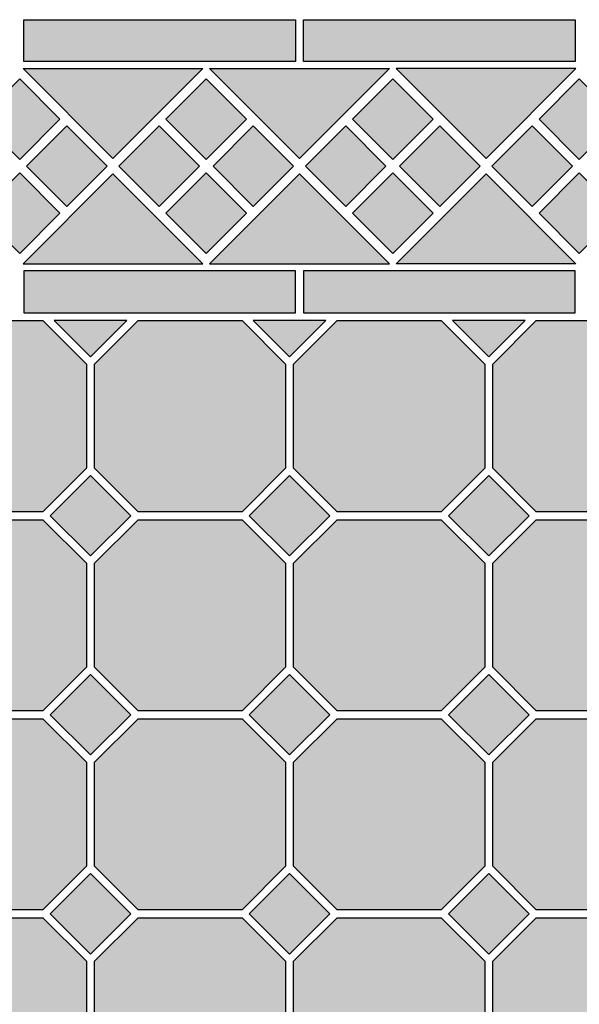
# Model space of a CAD drawing. Units: inches. Extents: x -411 to 690, y -395 to 675.
# Drawn here: x -197 to 84, y 180 to 675 of the extents above; entities that cross this region are included whole.
import ezdxf

# ---------------------------------------------------------------- set-up
doc = ezdxf.new("R2010")
doc.units = ezdxf.units.IN
doc.header["$MEASUREMENT"] = 0
for name, color, linetype in [('TC_14', 7, 'Continuous'), ('TC_16', 7, 'Continuous'), ('TC_OUTLINE', 7, 'Continuous')]:
    doc.layers.add(name, color=color, linetype=linetype)

# ---------------------------------------------------------------- blocks, each defined once
blk = doc.blocks.new('block 2')
at = {"layer": 'TC_OUTLINE', "color": 7, "lineweight": 25, "true_color": 0xffffff}
blk.add_lwpolyline([(-163.56, 301.63), (-163.56, 249.39), (-185.44, 227.51), (-237.68, 227.51), (-259.56, 249.39), (-259.56, 301.63), (-237.68, 323.51), (-185.44, 323.51), (-163.56, 301.63)], dxfattribs=at)
blk = doc.blocks.new('block 3')
at = {"layer": 'TC_OUTLINE', "color": 7, "lineweight": 25, "true_color": 0xffffff}
blk.add_lwpolyline([(-163.56, 401.63), (-163.56, 349.39), (-185.44, 327.51), (-237.68, 327.51), (-259.56, 349.39), (-259.56, 401.63), (-237.68, 423.51), (-185.44, 423.51), (-163.56, 401.63)], dxfattribs=at)
blk = doc.blocks.new('block 4')
at = {"layer": 'TC_OUTLINE', "color": 7, "lineweight": 25, "true_color": 0xffffff}
blk.add_lwpolyline([(-163.56, 501.63), (-163.56, 449.39), (-185.44, 427.51), (-237.68, 427.51), (-259.56, 449.39), (-259.56, 501.63), (-237.68, 523.51), (-185.44, 523.51), (-163.56, 501.63)], dxfattribs=at)
blk = doc.blocks.new('block 5')
at = {"layer": 'TC_OUTLINE', "color": 7, "lineweight": 25, "true_color": 0xffffff}
blk.add_lwpolyline([(-63.56, 301.63), (-63.56, 249.39), (-85.44, 227.51), (-137.68, 227.51), (-159.56, 249.39), (-159.56, 301.63), (-137.68, 323.51), (-85.44, 323.51), (-63.56, 301.63)], dxfattribs=at)
blk = doc.blocks.new('block 6')
at = {"layer": 'TC_OUTLINE', "color": 7, "lineweight": 25, "true_color": 0xffffff}
blk.add_lwpolyline([(-63.56, 401.63), (-63.56, 349.39), (-85.44, 327.51), (-137.68, 327.51), (-159.56, 349.39), (-159.56, 401.63), (-137.68, 423.51), (-85.44, 423.51), (-63.56, 401.63)], dxfattribs=at)
blk = doc.blocks.new('block 7')
at = {"layer": 'TC_OUTLINE', "color": 7, "lineweight": 25, "true_color": 0xffffff}
blk.add_lwpolyline([(-63.56, 501.63), (-63.56, 449.39), (-85.44, 427.51), (-137.68, 427.51), (-159.56, 449.39), (-159.56, 501.63), (-137.68, 523.51), (-85.44, 523.51), (-63.56, 501.63)], dxfattribs=at)
blk = doc.blocks.new('block 8')
at = {"layer": 'TC_OUTLINE', "color": 7, "lineweight": 25, "true_color": 0xffffff}
blk.add_lwpolyline([(36.44, 301.63), (36.44, 249.39), (14.56, 227.51), (-37.68, 227.51), (-59.56, 249.39), (-59.56, 301.63), (-37.68, 323.51), (14.56, 323.51), (36.44, 301.63)], dxfattribs=at)
blk = doc.blocks.new('block 9')
at = {"layer": 'TC_OUTLINE', "color": 7, "lineweight": 25, "true_color": 0xffffff}
blk.add_lwpolyline([(36.44, 401.63), (36.44, 349.39), (14.56, 327.51), (-37.68, 327.51), (-59.56, 349.39), (-59.56, 401.63), (-37.68, 423.51), (14.56, 423.51), (36.44, 401.63)], dxfattribs=at)
blk = doc.blocks.new('block 10')
at = {"layer": 'TC_OUTLINE', "color": 7, "lineweight": 25, "true_color": 0xffffff}
blk.add_lwpolyline([(36.44, 501.63), (36.44, 449.39), (14.56, 427.51), (-37.68, 427.51), (-59.56, 449.39), (-59.56, 501.63), (-37.68, 523.51), (14.56, 523.51), (36.44, 501.63)], dxfattribs=at)
blk = doc.blocks.new('block 11')
at = {"layer": 'TC_OUTLINE', "color": 7, "lineweight": 25, "true_color": 0xffffff}
blk.add_lwpolyline([(-161.56, 305.29), (-141.34, 325.51), (-161.56, 345.73), (-181.79, 325.51), (-161.56, 305.29)], dxfattribs=at)
blk = doc.blocks.new('block 12')
at = {"layer": 'TC_OUTLINE', "color": 7, "lineweight": 25, "true_color": 0xffffff}
blk.add_lwpolyline([(-161.56, 405.29), (-141.34, 425.51), (-161.56, 445.73), (-181.79, 425.51), (-161.56, 405.29)], dxfattribs=at)
blk = doc.blocks.new('block 13')
at = {"layer": 'TC_OUTLINE', "color": 7, "lineweight": 25, "true_color": 0xffffff}
blk.add_lwpolyline([(-61.56, 405.29), (-41.34, 425.51), (-61.56, 445.73), (-81.79, 425.51), (-61.56, 405.29)], dxfattribs=at)
blk = doc.blocks.new('block 14')
at = {"layer": 'TC_OUTLINE', "color": 7, "lineweight": 25, "true_color": 0xffffff}
blk.add_lwpolyline([(-61.56, 305.29), (-41.34, 325.51), (-61.56, 345.73), (-81.79, 325.51), (-61.56, 305.29)], dxfattribs=at)
blk = doc.blocks.new('block 15')
at = {"layer": 'TC_OUTLINE', "color": 7, "lineweight": 25, "true_color": 0xffffff}
blk.add_lwpolyline([(-61.56, 205.29), (-41.34, 225.51), (-61.56, 245.73), (-81.79, 225.51), (-61.56, 205.29)], dxfattribs=at)
blk = doc.blocks.new('block 16')
at = {"layer": 'TC_OUTLINE', "color": 7, "lineweight": 25, "true_color": 0xffffff}
blk.add_lwpolyline([(-161.56, 205.29), (-141.34, 225.51), (-161.56, 245.73), (-181.79, 225.51), (-161.56, 205.29)], dxfattribs=at)
blk = doc.blocks.new('block 17')
at = {"layer": 'TC_OUTLINE', "color": 7, "lineweight": 25, "true_color": 0xffffff}
blk.add_lwpolyline([(38.44, 205.29), (58.66, 225.51), (38.44, 245.73), (18.21, 225.51), (38.44, 205.29)], dxfattribs=at)
blk = doc.blocks.new('block 18')
at = {"layer": 'TC_OUTLINE', "color": 7, "lineweight": 25, "true_color": 0xffffff}
blk.add_lwpolyline([(38.44, 305.29), (58.66, 325.51), (38.44, 345.73), (18.21, 325.51), (38.44, 305.29)], dxfattribs=at)
blk = doc.blocks.new('block 19')
at = {"layer": 'TC_OUTLINE', "color": 7, "lineweight": 25, "true_color": 0xffffff}
blk.add_lwpolyline([(38.44, 405.29), (58.66, 425.51), (38.44, 445.73), (18.21, 425.51), (38.44, 405.29)], dxfattribs=at)
blk = doc.blocks.new('block 30')
at = {"layer": 'TC_OUTLINE', "color": 7, "lineweight": 25, "true_color": 0xffffff}
blk.add_lwpolyline([(-197.09, 604.52), (-176.86, 624.74), (-197.09, 644.96), (-217.31, 624.74), (-197.09, 604.52)], dxfattribs=at)
blk = doc.blocks.new('block 31')
at = {"layer": 'TC_OUTLINE', "color": 7, "lineweight": 25, "true_color": 0xffffff}
blk.add_lwpolyline([(-197.09, 557.26), (-176.86, 577.48), (-197.09, 597.71), (-217.31, 577.48), (-197.09, 557.26)], dxfattribs=at)
blk = doc.blocks.new('block 32')
at = {"layer": 'TC_OUTLINE', "color": 7, "lineweight": 25, "true_color": 0xffffff}
blk.add_lwpolyline([(-173.46, 580.89), (-153.24, 601.11), (-173.46, 621.33), (-193.68, 601.11), (-173.46, 580.89)], dxfattribs=at)
blk = doc.blocks.new('block 44')
at = {"layer": 'TC_OUTLINE', "color": 7, "lineweight": 25, "true_color": 0xffffff}
blk.add_lwpolyline([(-195.09, 527.51), (-58.59, 527.51), (-58.59, 548.51), (-195.09, 548.51), (-195.09, 527.51)], dxfattribs=at)
blk = doc.blocks.new('block 45')
at = {"layer": 'TC_OUTLINE', "color": 7, "lineweight": 25, "true_color": 0xffffff}
blk.add_lwpolyline([(-195.09, 674.71), (-58.59, 674.71), (-58.59, 653.71), (-195.09, 653.71), (-195.09, 674.71)], dxfattribs=at)
blk = doc.blocks.new('block 46')
at = {"layer": 'TC_OUTLINE', "color": 7, "lineweight": 25, "true_color": 0xffffff}
blk.add_lwpolyline([(-11.42, 552.11), (-56.59, 597.28), (-101.76, 552.11), (-11.42, 552.11)], dxfattribs=at)
blk = doc.blocks.new('block 47')
at = {"layer": 'TC_OUTLINE', "color": 7, "lineweight": 25, "true_color": 0xffffff}
blk.add_lwpolyline([(-11.42, 650.11), (-56.59, 604.94), (-101.76, 650.11), (-11.42, 650.11)], dxfattribs=at)
blk = doc.blocks.new('block 48')
at = {"layer": 'TC_OUTLINE', "color": 7, "lineweight": 25, "true_color": 0xffffff}
blk.add_lwpolyline([(-105.08, 552.11), (-150.25, 597.28), (-195.43, 552.11), (-105.08, 552.11)], dxfattribs=at)
blk = doc.blocks.new('block 49')
at = {"layer": 'TC_OUTLINE', "color": 7, "lineweight": 25, "true_color": 0xffffff}
blk.add_lwpolyline([(-105.08, 650.11), (-150.25, 604.94), (-195.43, 650.11), (-105.08, 650.11)], dxfattribs=at)
blk = doc.blocks.new('block 50')
at = {"layer": 'TC_OUTLINE', "color": 7, "lineweight": 25, "true_color": 0xffffff}
blk.add_lwpolyline([(-127.05, 580.89), (-106.83, 601.11), (-127.05, 621.33), (-147.27, 601.11), (-127.05, 580.89)], dxfattribs=at)
blk = doc.blocks.new('block 51')
at = {"layer": 'TC_OUTLINE', "color": 7, "lineweight": 25, "true_color": 0xffffff}
blk.add_lwpolyline([(-103.42, 604.52), (-83.2, 624.74), (-103.42, 644.96), (-123.64, 624.74), (-103.42, 604.52)], dxfattribs=at)
blk = doc.blocks.new('block 52')
at = {"layer": 'TC_OUTLINE', "color": 7, "lineweight": 25, "true_color": 0xffffff}
blk.add_lwpolyline([(-103.42, 557.26), (-83.2, 577.48), (-103.42, 597.71), (-123.64, 577.48), (-103.42, 557.26)], dxfattribs=at)
blk = doc.blocks.new('block 53')
at = {"layer": 'TC_OUTLINE', "color": 7, "lineweight": 25, "true_color": 0xffffff}
blk.add_lwpolyline([(-79.79, 580.89), (-59.57, 601.11), (-79.79, 621.33), (-100.02, 601.11), (-79.79, 580.89)], dxfattribs=at)
blk = doc.blocks.new('block 54')
at = {"layer": 'TC_OUTLINE', "color": 7, "lineweight": 25, "true_color": 0xffffff}
blk.add_lwpolyline([(-54.59, 527.51), (81.91, 527.51), (81.91, 548.51), (-54.59, 548.51), (-54.59, 527.51)], dxfattribs=at)
blk = doc.blocks.new('block 55')
at = {"layer": 'TC_OUTLINE', "color": 7, "lineweight": 25, "true_color": 0xffffff}
blk.add_lwpolyline([(-54.59, 674.71), (81.91, 674.71), (81.91, 653.71), (-54.59, 653.71), (-54.59, 674.71)], dxfattribs=at)
blk = doc.blocks.new('block 56')
at = {"layer": 'TC_OUTLINE', "color": 7, "lineweight": 25, "true_color": 0xffffff}
blk.add_lwpolyline([(-8.09, 552.11), (37.08, 597.28), (82.25, 552.11), (-8.09, 552.11)], dxfattribs=at)
blk = doc.blocks.new('block 57')
at = {"layer": 'TC_OUTLINE', "color": 7, "lineweight": 25, "true_color": 0xffffff}
blk.add_lwpolyline([(-8.09, 650.11), (37.08, 604.94), (82.25, 650.11), (-8.09, 650.11)], dxfattribs=at)
blk = doc.blocks.new('block 58')
at = {"layer": 'TC_OUTLINE', "color": 7, "lineweight": 25, "true_color": 0xffffff}
blk.add_lwpolyline([(-33.38, 580.89), (-13.16, 601.11), (-33.38, 621.33), (-53.61, 601.11), (-33.38, 580.89)], dxfattribs=at)
blk = doc.blocks.new('block 59')
at = {"layer": 'TC_OUTLINE', "color": 7, "lineweight": 25, "true_color": 0xffffff}
blk.add_lwpolyline([(-9.75, 604.52), (10.47, 624.74), (-9.75, 644.96), (-29.98, 624.74), (-9.75, 604.52)], dxfattribs=at)
blk = doc.blocks.new('block 60')
at = {"layer": 'TC_OUTLINE', "color": 7, "lineweight": 25, "true_color": 0xffffff}
blk.add_lwpolyline([(-9.75, 557.26), (10.47, 577.48), (-9.75, 597.71), (-29.98, 577.48), (-9.75, 557.26)], dxfattribs=at)
blk = doc.blocks.new('block 61')
at = {"layer": 'TC_OUTLINE', "color": 7, "lineweight": 25, "true_color": 0xffffff}
blk.add_lwpolyline([(13.87, 580.89), (34.1, 601.11), (13.87, 621.33), (-6.35, 601.11), (13.87, 580.89)], dxfattribs=at)
blk = doc.blocks.new('block 62')
at = {"layer": 'TC_OUTLINE', "color": 7, "lineweight": 25, "true_color": 0xffffff}
blk.add_lwpolyline([(60.28, 580.89), (80.51, 601.11), (60.28, 621.33), (40.06, 601.11), (60.28, 580.89)], dxfattribs=at)
blk = doc.blocks.new('block 63')
at = {"layer": 'TC_OUTLINE', "color": 7, "lineweight": 25, "true_color": 0xffffff}
blk.add_lwpolyline([(83.91, 604.52), (104.14, 624.74), (83.91, 644.96), (63.69, 624.74), (83.91, 604.52)], dxfattribs=at)
blk = doc.blocks.new('block 64')
at = {"layer": 'TC_OUTLINE', "color": 7, "lineweight": 25, "true_color": 0xffffff}
blk.add_lwpolyline([(83.91, 557.26), (104.14, 577.48), (83.91, 597.71), (63.69, 577.48), (83.91, 557.26)], dxfattribs=at)
blk = doc.blocks.new('block 66')
at = {"layer": 'TC_OUTLINE', "color": 7, "lineweight": 25, "true_color": 0xffffff}
blk.add_lwpolyline([(-179.79, 523.51), (-161.56, 505.29), (-143.34, 523.51), (-179.79, 523.51)], dxfattribs=at)
blk = doc.blocks.new('block 68')
at = {"layer": 'TC_OUTLINE', "color": 7, "lineweight": 25, "true_color": 0xffffff}
blk.add_lwpolyline([(-79.79, 523.51), (-61.56, 505.29), (-43.34, 523.51), (-79.79, 523.51)], dxfattribs=at)
blk = doc.blocks.new('block 69')
at = {"layer": 'TC_OUTLINE', "color": 7, "lineweight": 25, "true_color": 0xffffff}
blk.add_lwpolyline([(20.21, 523.51), (38.44, 505.29), (56.66, 523.51), (20.21, 523.51)], dxfattribs=at)
blk = doc.blocks.new('block 183')
at = {"layer": 'TC_OUTLINE', "color": 7, "lineweight": 25, "true_color": 0xffffff}
blk.add_lwpolyline([(136.44, 301.63), (136.44, 249.39), (114.56, 227.51), (62.32, 227.51), (40.44, 249.39), (40.44, 301.63), (62.32, 323.51), (114.56, 323.51), (136.44, 301.63)], dxfattribs=at)
blk = doc.blocks.new('block 184')
at = {"layer": 'TC_OUTLINE', "color": 7, "lineweight": 25, "true_color": 0xffffff}
blk.add_lwpolyline([(136.44, 401.63), (136.44, 349.39), (114.56, 327.51), (62.32, 327.51), (40.44, 349.39), (40.44, 401.63), (62.32, 423.51), (114.56, 423.51), (136.44, 401.63)], dxfattribs=at)
blk = doc.blocks.new('block 185')
at = {"layer": 'TC_OUTLINE', "color": 7, "lineweight": 25, "true_color": 0xffffff}
blk.add_lwpolyline([(136.44, 501.63), (136.44, 449.39), (114.56, 427.51), (62.32, 427.51), (40.44, 449.39), (40.44, 501.63), (62.32, 523.51), (114.56, 523.51), (136.44, 501.63)], dxfattribs=at)
blk = doc.blocks.new('block 227')
at = {"layer": 'TC_OUTLINE', "color": 7, "lineweight": 25, "true_color": 0xffffff}
blk.add_lwpolyline([(-163.56, 201.63), (-163.56, 149.39), (-185.44, 127.51), (-237.68, 127.51), (-259.56, 149.39), (-259.56, 201.63), (-237.68, 223.51), (-185.44, 223.51), (-163.56, 201.63)], dxfattribs=at)
blk = doc.blocks.new('block 230')
at = {"layer": 'TC_OUTLINE', "color": 7, "lineweight": 25, "true_color": 0xffffff}
blk.add_lwpolyline([(-63.56, 201.63), (-63.56, 149.39), (-85.44, 127.51), (-137.68, 127.51), (-159.56, 149.39), (-159.56, 201.63), (-137.68, 223.51), (-85.44, 223.51), (-63.56, 201.63)], dxfattribs=at)
blk = doc.blocks.new('block 233')
at = {"layer": 'TC_OUTLINE', "color": 7, "lineweight": 25, "true_color": 0xffffff}
blk.add_lwpolyline([(36.44, 201.63), (36.44, 149.39), (14.56, 127.51), (-37.68, 127.51), (-59.56, 149.39), (-59.56, 201.63), (-37.68, 223.51), (14.56, 223.51), (36.44, 201.63)], dxfattribs=at)
blk = doc.blocks.new('block 248')
at = {"layer": 'TC_OUTLINE', "color": 7, "lineweight": 25, "true_color": 0xffffff}
blk.add_lwpolyline([(136.44, 201.63), (136.44, 149.39), (114.56, 127.51), (62.32, 127.51), (40.44, 149.39), (40.44, 201.63), (62.32, 223.51), (114.56, 223.51), (136.44, 201.63)], dxfattribs=at)
blk = doc.blocks.new('block 339')
at = {"layer": 'TC_16', "true_color": 0xa8a5a3}
blk.add_hatch(color=253, dxfattribs=at).paths.add_polyline_path([(-163.56, 501.63), (-163.56, 449.39), (-185.44, 427.51), (-237.68, 427.51), (-259.56, 449.39), (-259.56, 501.63), (-237.68, 523.51), (-185.44, 523.51)])
at = {"layer": 'TC_16', "lineweight": 0}
blk.add_lwpolyline([(-163.56, 501.63), (-163.56, 449.39), (-185.44, 427.51), (-237.68, 427.51), (-259.56, 449.39), (-259.56, 501.63), (-237.68, 523.51), (-185.44, 523.51), (-163.56, 501.63), (-163.56, 501.63)], dxfattribs=at)
blk = doc.blocks.new('block 340')
at = {"layer": 'TC_16', "true_color": 0xa8a5a3}
h = blk.add_hatch(color=253, dxfattribs=at)
h.dxf.hatch_style = 2
h.paths.add_polyline_path([(-259.56, 301.63), (-259.56, 249.39), (-237.68, 227.51), (-185.44, 227.51), (-163.56, 249.39), (-163.56, 301.63), (-185.44, 323.51), (-237.68, 323.51)])
at = {"layer": 'TC_16', "lineweight": 0}
blk.add_lwpolyline([(-259.56, 301.63), (-259.56, 249.39), (-237.68, 227.51), (-185.44, 227.51), (-163.56, 249.39), (-163.56, 301.63), (-185.44, 323.51), (-237.68, 323.51), (-259.56, 301.63)], dxfattribs=at)
blk = doc.blocks.new('block 341')
at = {"layer": 'TC_16', "true_color": 0xa8a5a3}
h = blk.add_hatch(color=253, dxfattribs=at)
h.dxf.hatch_style = 2
h.paths.add_polyline_path([(-259.56, 401.63), (-259.56, 349.39), (-237.68, 327.51), (-185.44, 327.51), (-163.56, 349.39), (-163.56, 401.63), (-185.44, 423.51), (-237.68, 423.51)])
at = {"layer": 'TC_16', "lineweight": 0}
blk.add_lwpolyline([(-259.56, 401.63), (-259.56, 349.39), (-237.68, 327.51), (-185.44, 327.51), (-163.56, 349.39), (-163.56, 401.63), (-185.44, 423.51), (-237.68, 423.51), (-259.56, 401.63)], dxfattribs=at)
blk = doc.blocks.new('block 342')
at = {"layer": 'TC_16', "true_color": 0xa8a5a3}
h = blk.add_hatch(color=253, dxfattribs=at)
h.dxf.hatch_style = 2
h.paths.add_polyline_path([(-159.56, 301.63), (-159.56, 249.39), (-137.68, 227.51), (-85.44, 227.51), (-63.56, 249.39), (-63.56, 301.63), (-85.44, 323.51), (-137.68, 323.51)])
at = {"layer": 'TC_16', "lineweight": 0}
blk.add_lwpolyline([(-159.56, 301.63), (-159.56, 249.39), (-137.68, 227.51), (-85.44, 227.51), (-63.56, 249.39), (-63.56, 301.63), (-85.44, 323.51), (-137.68, 323.51), (-159.56, 301.63)], dxfattribs=at)
blk = doc.blocks.new('block 343')
at = {"layer": 'TC_16', "true_color": 0xa8a5a3}
h = blk.add_hatch(color=253, dxfattribs=at)
h.dxf.hatch_style = 2
h.paths.add_polyline_path([(-159.56, 401.63), (-159.56, 349.39), (-137.68, 327.51), (-85.44, 327.51), (-63.56, 349.39), (-63.56, 401.63), (-85.44, 423.51), (-137.68, 423.51)])
at = {"layer": 'TC_16', "lineweight": 0}
blk.add_lwpolyline([(-159.56, 401.63), (-159.56, 349.39), (-137.68, 327.51), (-85.44, 327.51), (-63.56, 349.39), (-63.56, 401.63), (-85.44, 423.51), (-137.68, 423.51), (-159.56, 401.63)], dxfattribs=at)
blk = doc.blocks.new('block 344')
at = {"layer": 'TC_16', "true_color": 0xa8a5a3}
h = blk.add_hatch(color=253, dxfattribs=at)
h.dxf.hatch_style = 2
h.paths.add_polyline_path([(-159.56, 501.63), (-159.56, 449.39), (-137.68, 427.51), (-85.44, 427.51), (-63.56, 449.39), (-63.56, 501.63), (-85.44, 523.51), (-137.68, 523.51)])
at = {"layer": 'TC_16', "lineweight": 0}
blk.add_lwpolyline([(-159.56, 501.63), (-159.56, 449.39), (-137.68, 427.51), (-85.44, 427.51), (-63.56, 449.39), (-63.56, 501.63), (-85.44, 523.51), (-137.68, 523.51), (-159.56, 501.63)], dxfattribs=at)
blk = doc.blocks.new('block 345')
at = {"layer": 'TC_16', "true_color": 0xa8a5a3}
h = blk.add_hatch(color=253, dxfattribs=at)
h.dxf.hatch_style = 2
h.paths.add_polyline_path([(-59.56, 301.63), (-59.56, 249.39), (-37.68, 227.51), (14.56, 227.51), (36.44, 249.39), (36.44, 301.63), (14.56, 323.51), (-37.68, 323.51)])
at = {"layer": 'TC_16', "lineweight": 0}
blk.add_lwpolyline([(-59.56, 301.63), (-59.56, 249.39), (-37.68, 227.51), (14.56, 227.51), (36.44, 249.39), (36.44, 301.63), (14.56, 323.51), (-37.68, 323.51), (-59.56, 301.63)], dxfattribs=at)
blk = doc.blocks.new('block 346')
at = {"layer": 'TC_16', "true_color": 0xa8a5a3}
h = blk.add_hatch(color=253, dxfattribs=at)
h.dxf.hatch_style = 2
h.paths.add_polyline_path([(-59.56, 401.63), (-59.56, 349.39), (-37.68, 327.51), (14.56, 327.51), (36.44, 349.39), (36.44, 401.63), (14.56, 423.51), (-37.68, 423.51)])
at = {"layer": 'TC_16', "lineweight": 0}
blk.add_lwpolyline([(-59.56, 401.63), (-59.56, 349.39), (-37.68, 327.51), (14.56, 327.51), (36.44, 349.39), (36.44, 401.63), (14.56, 423.51), (-37.68, 423.51), (-59.56, 401.63)], dxfattribs=at)
blk = doc.blocks.new('block 347')
at = {"layer": 'TC_16', "true_color": 0xa8a5a3}
h = blk.add_hatch(color=253, dxfattribs=at)
h.dxf.hatch_style = 2
h.paths.add_polyline_path([(-59.56, 501.63), (-59.56, 449.39), (-37.68, 427.51), (14.56, 427.51), (36.44, 449.39), (36.44, 501.63), (14.56, 523.51), (-37.68, 523.51)])
at = {"layer": 'TC_16', "lineweight": 0}
blk.add_lwpolyline([(-59.56, 501.63), (-59.56, 449.39), (-37.68, 427.51), (14.56, 427.51), (36.44, 449.39), (36.44, 501.63), (14.56, 523.51), (-37.68, 523.51), (-59.56, 501.63)], dxfattribs=at)
blk = doc.blocks.new('block 354')
at = {"layer": 'TC_16', "true_color": 0xa8a5a3}
h = blk.add_hatch(color=253, dxfattribs=at)
h.dxf.hatch_style = 2
h.paths.add_polyline_path([(-11.42, 552.11), (-56.59, 597.28), (-101.76, 552.11)])
at = {"layer": 'TC_16', "lineweight": 0}
blk.add_lwpolyline([(-11.42, 552.11), (-56.59, 597.28), (-101.76, 552.11), (-11.42, 552.11), (-11.42, 552.11)], dxfattribs=at)
blk = doc.blocks.new('block 355')
at = {"layer": 'TC_16', "true_color": 0xa8a5a3}
h = blk.add_hatch(color=253, dxfattribs=at)
h.dxf.hatch_style = 2
h.paths.add_polyline_path([(-11.42, 650.11), (-56.59, 604.94), (-101.76, 650.11)])
at = {"layer": 'TC_16', "lineweight": 0}
blk.add_lwpolyline([(-11.42, 650.11), (-56.59, 604.94), (-101.76, 650.11), (-11.42, 650.11), (-11.42, 650.11)], dxfattribs=at)
blk = doc.blocks.new('block 356')
at = {"layer": 'TC_16', "true_color": 0xa8a5a3}
h = blk.add_hatch(color=253, dxfattribs=at)
h.dxf.hatch_style = 2
h.paths.add_polyline_path([(-105.08, 552.11), (-150.25, 597.28), (-195.43, 552.11)])
at = {"layer": 'TC_16', "lineweight": 0}
blk.add_lwpolyline([(-105.08, 552.11), (-150.25, 597.28), (-195.43, 552.11), (-105.08, 552.11), (-105.08, 552.11)], dxfattribs=at)
blk = doc.blocks.new('block 357')
at = {"layer": 'TC_16', "true_color": 0xa8a5a3}
h = blk.add_hatch(color=253, dxfattribs=at)
h.dxf.hatch_style = 2
h.paths.add_polyline_path([(-105.08, 650.11), (-150.25, 604.94), (-195.43, 650.11)])
at = {"layer": 'TC_16', "lineweight": 0}
blk.add_lwpolyline([(-105.08, 650.11), (-150.25, 604.94), (-195.43, 650.11), (-105.08, 650.11), (-105.08, 650.11)], dxfattribs=at)
blk = doc.blocks.new('block 358')
at = {"layer": 'TC_16', "true_color": 0xa8a5a3}
h = blk.add_hatch(color=253, dxfattribs=at)
h.dxf.hatch_style = 2
h.paths.add_polyline_path([(-8.09, 552.11), (37.08, 597.28), (82.25, 552.11)])
at = {"layer": 'TC_16', "lineweight": 0}
blk.add_lwpolyline([(-8.09, 552.11), (37.08, 597.28), (82.25, 552.11), (-8.09, 552.11), (-8.09, 552.11)], dxfattribs=at)
blk = doc.blocks.new('block 359')
at = {"layer": 'TC_16', "true_color": 0xa8a5a3}
h = blk.add_hatch(color=253, dxfattribs=at)
h.dxf.hatch_style = 2
h.paths.add_polyline_path([(-8.09, 650.11), (37.08, 604.94), (82.25, 650.11)])
at = {"layer": 'TC_16', "lineweight": 0}
blk.add_lwpolyline([(-8.09, 650.11), (37.08, 604.94), (82.25, 650.11), (-8.09, 650.11), (-8.09, 650.11)], dxfattribs=at)
blk = doc.blocks.new('block 390')
at = {"layer": 'TC_16', "true_color": 0xa8a5a3}
blk.add_hatch(color=253, dxfattribs=at).paths.add_polyline_path([(136.44, 501.63), (136.44, 449.39), (114.56, 427.51), (62.32, 427.51), (40.44, 449.39), (40.44, 501.63), (62.32, 523.51), (114.56, 523.51)])
at = {"layer": 'TC_16', "lineweight": 0}
blk.add_lwpolyline([(136.44, 501.63), (136.44, 449.39), (114.56, 427.51), (62.32, 427.51), (40.44, 449.39), (40.44, 501.63), (62.32, 523.51), (114.56, 523.51), (136.44, 501.63), (136.44, 501.63)], dxfattribs=at)
blk = doc.blocks.new('block 391')
at = {"layer": 'TC_16', "true_color": 0xa8a5a3}
h = blk.add_hatch(color=253, dxfattribs=at)
h.dxf.hatch_style = 2
h.paths.add_polyline_path([(40.44, 301.63), (40.44, 249.39), (62.32, 227.51), (114.56, 227.51), (136.44, 249.39), (136.44, 301.63), (114.56, 323.51), (62.32, 323.51)])
at = {"layer": 'TC_16', "lineweight": 0}
blk.add_lwpolyline([(40.44, 301.63), (40.44, 249.39), (62.32, 227.51), (114.56, 227.51), (136.44, 249.39), (136.44, 301.63), (114.56, 323.51), (62.32, 323.51), (40.44, 301.63)], dxfattribs=at)
blk = doc.blocks.new('block 392')
at = {"layer": 'TC_16', "true_color": 0xa8a5a3}
h = blk.add_hatch(color=253, dxfattribs=at)
h.dxf.hatch_style = 2
h.paths.add_polyline_path([(40.44, 401.63), (40.44, 349.39), (62.32, 327.51), (114.56, 327.51), (136.44, 349.39), (136.44, 401.63), (114.56, 423.51), (62.32, 423.51)])
at = {"layer": 'TC_16', "lineweight": 0}
blk.add_lwpolyline([(40.44, 401.63), (40.44, 349.39), (62.32, 327.51), (114.56, 327.51), (136.44, 349.39), (136.44, 401.63), (114.56, 423.51), (62.32, 423.51), (40.44, 401.63)], dxfattribs=at)
blk = doc.blocks.new('block 408')
at = {"layer": 'TC_16', "true_color": 0xa8a5a3}
blk.add_hatch(color=253, dxfattribs=at).paths.add_polyline_path([(-163.56, 201.63), (-163.56, 149.39), (-185.44, 127.51), (-237.68, 127.51), (-259.56, 149.39), (-259.56, 201.63), (-237.68, 223.51), (-185.44, 223.51)])
at = {"layer": 'TC_16', "lineweight": 0}
blk.add_lwpolyline([(-163.56, 201.63), (-163.56, 149.39), (-185.44, 127.51), (-237.68, 127.51), (-259.56, 149.39), (-259.56, 201.63), (-237.68, 223.51), (-185.44, 223.51), (-163.56, 201.63), (-163.56, 201.63)], dxfattribs=at)
blk = doc.blocks.new('block 413')
at = {"layer": 'TC_16', "true_color": 0xa8a5a3}
h = blk.add_hatch(color=253, dxfattribs=at)
h.dxf.hatch_style = 2
h.paths.add_polyline_path([(-159.56, 201.63), (-159.56, 149.39), (-137.68, 127.51), (-85.44, 127.51), (-63.56, 149.39), (-63.56, 201.63), (-85.44, 223.51), (-137.68, 223.51)])
at = {"layer": 'TC_16', "lineweight": 0}
blk.add_lwpolyline([(-159.56, 201.63), (-159.56, 149.39), (-137.68, 127.51), (-85.44, 127.51), (-63.56, 149.39), (-63.56, 201.63), (-85.44, 223.51), (-137.68, 223.51), (-159.56, 201.63)], dxfattribs=at)
blk = doc.blocks.new('block 416')
at = {"layer": 'TC_16', "true_color": 0xa8a5a3}
h = blk.add_hatch(color=253, dxfattribs=at)
h.dxf.hatch_style = 2
h.paths.add_polyline_path([(-59.56, 201.63), (-59.56, 149.39), (-37.68, 127.51), (14.56, 127.51), (36.44, 149.39), (36.44, 201.63), (14.56, 223.51), (-37.68, 223.51)])
at = {"layer": 'TC_16', "lineweight": 0}
blk.add_lwpolyline([(-59.56, 201.63), (-59.56, 149.39), (-37.68, 127.51), (14.56, 127.51), (36.44, 149.39), (36.44, 201.63), (14.56, 223.51), (-37.68, 223.51), (-59.56, 201.63)], dxfattribs=at)
blk = doc.blocks.new('block 417')
at = {"layer": 'TC_16', "true_color": 0xa8a5a3}
blk.add_hatch(color=253, dxfattribs=at).paths.add_polyline_path([(136.44, 201.63), (136.44, 149.39), (114.56, 127.51), (62.32, 127.51), (40.44, 149.39), (40.44, 201.63), (62.32, 223.51), (114.56, 223.51)])
at = {"layer": 'TC_16', "lineweight": 0}
blk.add_lwpolyline([(136.44, 201.63), (136.44, 149.39), (114.56, 127.51), (62.32, 127.51), (40.44, 149.39), (40.44, 201.63), (62.32, 223.51), (114.56, 223.51), (136.44, 201.63), (136.44, 201.63)], dxfattribs=at)
blk = doc.blocks.new('block 462')
at = {"layer": 'TC_14', "true_color": 0x757779}
blk.add_hatch(color=8, dxfattribs=at).paths.add_polyline_path([(38.44, 405.29), (58.66, 425.51), (38.44, 445.73), (18.21, 425.51)])
at = {"layer": 'TC_14', "lineweight": 0}
blk.add_lwpolyline([(38.44, 405.29), (58.66, 425.51), (38.44, 445.73), (18.21, 425.51), (38.44, 405.29), (38.44, 405.29)], dxfattribs=at)
blk = doc.blocks.new('block 463')
at = {"layer": 'TC_14', "true_color": 0x757779}
blk.add_hatch(color=8, dxfattribs=at).paths.add_polyline_path([(-161.56, 205.29), (-141.34, 225.51), (-161.56, 245.73), (-181.79, 225.51)])
at = {"layer": 'TC_14', "lineweight": 0}
blk.add_lwpolyline([(-161.56, 205.29), (-141.34, 225.51), (-161.56, 245.73), (-181.79, 225.51), (-161.56, 205.29), (-161.56, 205.29)], dxfattribs=at)
blk = doc.blocks.new('block 464')
at = {"layer": 'TC_14', "true_color": 0x757779}
blk.add_hatch(color=8, dxfattribs=at).paths.add_polyline_path([(-61.56, 205.29), (-41.34, 225.51), (-61.56, 245.73), (-81.79, 225.51)])
at = {"layer": 'TC_14', "lineweight": 0}
blk.add_lwpolyline([(-61.56, 205.29), (-41.34, 225.51), (-61.56, 245.73), (-81.79, 225.51), (-61.56, 205.29), (-61.56, 205.29)], dxfattribs=at)
blk = doc.blocks.new('block 465')
at = {"layer": 'TC_14', "true_color": 0x757779}
blk.add_hatch(color=8, dxfattribs=at).paths.add_polyline_path([(38.44, 205.29), (58.66, 225.51), (38.44, 245.73), (18.21, 225.51)])
at = {"layer": 'TC_14', "lineweight": 0}
blk.add_lwpolyline([(38.44, 205.29), (58.66, 225.51), (38.44, 245.73), (18.21, 225.51), (38.44, 205.29), (38.44, 205.29)], dxfattribs=at)
blk = doc.blocks.new('block 466')
at = {"layer": 'TC_14', "true_color": 0x757779}
blk.add_hatch(color=8, dxfattribs=at).paths.add_polyline_path([(38.44, 305.29), (58.66, 325.51), (38.44, 345.73), (18.21, 325.51)])
at = {"layer": 'TC_14', "lineweight": 0}
blk.add_lwpolyline([(38.44, 305.29), (58.66, 325.51), (38.44, 345.73), (18.21, 325.51), (38.44, 305.29), (38.44, 305.29)], dxfattribs=at)
blk = doc.blocks.new('block 467')
at = {"layer": 'TC_14', "true_color": 0x757779}
blk.add_hatch(color=8, dxfattribs=at).paths.add_polyline_path([(-61.56, 305.29), (-41.34, 325.51), (-61.56, 345.73), (-81.79, 325.51)])
at = {"layer": 'TC_14', "lineweight": 0}
blk.add_lwpolyline([(-61.56, 305.29), (-41.34, 325.51), (-61.56, 345.73), (-81.79, 325.51), (-61.56, 305.29), (-61.56, 305.29)], dxfattribs=at)
blk = doc.blocks.new('block 468')
at = {"layer": 'TC_14', "true_color": 0x757779}
blk.add_hatch(color=8, dxfattribs=at).paths.add_polyline_path([(-161.56, 305.29), (-141.34, 325.51), (-161.56, 345.73), (-181.79, 325.51)])
at = {"layer": 'TC_14', "lineweight": 0}
blk.add_lwpolyline([(-161.56, 305.29), (-141.34, 325.51), (-161.56, 345.73), (-181.79, 325.51), (-161.56, 305.29), (-161.56, 305.29)], dxfattribs=at)
blk = doc.blocks.new('block 469')
at = {"layer": 'TC_14', "true_color": 0x757779}
blk.add_hatch(color=8, dxfattribs=at).paths.add_polyline_path([(-161.56, 405.29), (-141.34, 425.51), (-161.56, 445.73), (-181.79, 425.51)])
at = {"layer": 'TC_14', "lineweight": 0}
blk.add_lwpolyline([(-161.56, 405.29), (-141.34, 425.51), (-161.56, 445.73), (-181.79, 425.51), (-161.56, 405.29), (-161.56, 405.29)], dxfattribs=at)
blk = doc.blocks.new('block 470')
at = {"layer": 'TC_14', "true_color": 0x757779}
blk.add_hatch(color=8, dxfattribs=at).paths.add_polyline_path([(-61.56, 405.29), (-41.34, 425.51), (-61.56, 445.73), (-81.79, 425.51)])
at = {"layer": 'TC_14', "lineweight": 0}
blk.add_lwpolyline([(-61.56, 405.29), (-41.34, 425.51), (-61.56, 445.73), (-81.79, 425.51), (-61.56, 405.29), (-61.56, 405.29)], dxfattribs=at)
blk = doc.blocks.new('block 478')
at = {"layer": 'TC_14', "true_color": 0x757779}
h = blk.add_hatch(color=8, dxfattribs=at)
h.dxf.hatch_style = 2
h.paths.add_polyline_path([(-197.09, 604.52), (-176.86, 624.74), (-197.09, 644.96), (-217.31, 624.74)])
at = {"layer": 'TC_14', "lineweight": 0}
blk.add_lwpolyline([(-197.09, 604.52), (-176.86, 624.74), (-197.09, 644.96), (-217.31, 624.74), (-197.09, 604.52)], dxfattribs=at)
blk = doc.blocks.new('block 479')
at = {"layer": 'TC_14', "true_color": 0x757779}
h = blk.add_hatch(color=8, dxfattribs=at)
h.dxf.hatch_style = 2
h.paths.add_polyline_path([(-197.09, 557.26), (-176.86, 577.48), (-197.09, 597.71), (-217.31, 577.48)])
at = {"layer": 'TC_14', "lineweight": 0}
blk.add_lwpolyline([(-197.09, 557.26), (-176.86, 577.48), (-197.09, 597.71), (-217.31, 577.48), (-197.09, 557.26)], dxfattribs=at)
blk = doc.blocks.new('block 480')
at = {"layer": 'TC_14', "true_color": 0x757779}
h = blk.add_hatch(color=8, dxfattribs=at)
h.dxf.hatch_style = 2
h.paths.add_polyline_path([(-173.46, 580.89), (-153.24, 601.11), (-173.46, 621.33), (-193.68, 601.11)])
at = {"layer": 'TC_14', "lineweight": 0}
blk.add_lwpolyline([(-173.46, 580.89), (-153.24, 601.11), (-173.46, 621.33), (-193.68, 601.11), (-173.46, 580.89)], dxfattribs=at)
blk = doc.blocks.new('block 489')
at = {"layer": 'TC_14', "true_color": 0x757779}
h = blk.add_hatch(color=8, dxfattribs=at)
h.dxf.hatch_style = 2
h.paths.add_polyline_path([(-195.09, 527.51), (-58.59, 527.51), (-58.59, 548.51), (-195.09, 548.51)])
at = {"layer": 'TC_14', "lineweight": 0}
blk.add_lwpolyline([(-195.09, 527.51), (-58.59, 527.51), (-58.59, 548.51), (-195.09, 548.51), (-195.09, 527.51), (-195.09, 527.51)], dxfattribs=at)
blk = doc.blocks.new('block 490')
at = {"layer": 'TC_14', "true_color": 0x757779}
h = blk.add_hatch(color=8, dxfattribs=at)
h.dxf.hatch_style = 2
h.paths.add_polyline_path([(-195.09, 674.71), (-58.59, 674.71), (-58.59, 653.71), (-195.09, 653.71)])
at = {"layer": 'TC_14', "lineweight": 0}
blk.add_lwpolyline([(-195.09, 674.71), (-58.59, 674.71), (-58.59, 653.71), (-195.09, 653.71), (-195.09, 674.71), (-195.09, 674.71)], dxfattribs=at)
blk = doc.blocks.new('block 491')
at = {"layer": 'TC_14', "true_color": 0x757779}
h = blk.add_hatch(color=8, dxfattribs=at)
h.dxf.hatch_style = 2
h.paths.add_polyline_path([(-127.05, 580.89), (-106.83, 601.11), (-127.05, 621.33), (-147.27, 601.11)])
at = {"layer": 'TC_14', "lineweight": 0}
blk.add_lwpolyline([(-127.05, 580.89), (-106.83, 601.11), (-127.05, 621.33), (-147.27, 601.11), (-127.05, 580.89)], dxfattribs=at)
blk = doc.blocks.new('block 492')
at = {"layer": 'TC_14', "true_color": 0x757779}
h = blk.add_hatch(color=8, dxfattribs=at)
h.dxf.hatch_style = 2
h.paths.add_polyline_path([(-103.42, 604.52), (-83.2, 624.74), (-103.42, 644.96), (-123.64, 624.74)])
at = {"layer": 'TC_14', "lineweight": 0}
blk.add_lwpolyline([(-103.42, 604.52), (-83.2, 624.74), (-103.42, 644.96), (-123.64, 624.74), (-103.42, 604.52)], dxfattribs=at)
blk = doc.blocks.new('block 493')
at = {"layer": 'TC_14', "true_color": 0x757779}
h = blk.add_hatch(color=8, dxfattribs=at)
h.dxf.hatch_style = 2
h.paths.add_polyline_path([(-103.42, 557.26), (-83.2, 577.48), (-103.42, 597.71), (-123.64, 577.48)])
at = {"layer": 'TC_14', "lineweight": 0}
blk.add_lwpolyline([(-103.42, 557.26), (-83.2, 577.48), (-103.42, 597.71), (-123.64, 577.48), (-103.42, 557.26)], dxfattribs=at)
blk = doc.blocks.new('block 494')
at = {"layer": 'TC_14', "true_color": 0x757779}
h = blk.add_hatch(color=8, dxfattribs=at)
h.dxf.hatch_style = 2
h.paths.add_polyline_path([(-79.79, 580.89), (-59.57, 601.11), (-79.79, 621.33), (-100.02, 601.11)])
at = {"layer": 'TC_14', "lineweight": 0}
blk.add_lwpolyline([(-79.79, 580.89), (-59.57, 601.11), (-79.79, 621.33), (-100.02, 601.11), (-79.79, 580.89)], dxfattribs=at)
blk = doc.blocks.new('block 495')
at = {"layer": 'TC_14', "true_color": 0x757779}
h = blk.add_hatch(color=8, dxfattribs=at)
h.dxf.hatch_style = 2
h.paths.add_polyline_path([(-54.59, 527.51), (81.91, 527.51), (81.91, 548.51), (-54.59, 548.51)])
at = {"layer": 'TC_14', "lineweight": 0}
blk.add_lwpolyline([(-54.59, 527.51), (81.91, 527.51), (81.91, 548.51), (-54.59, 548.51), (-54.59, 527.51), (-54.59, 527.51)], dxfattribs=at)
blk = doc.blocks.new('block 496')
at = {"layer": 'TC_14', "true_color": 0x757779}
h = blk.add_hatch(color=8, dxfattribs=at)
h.dxf.hatch_style = 2
h.paths.add_polyline_path([(-54.59, 674.71), (81.91, 674.71), (81.91, 653.71), (-54.59, 653.71)])
at = {"layer": 'TC_14', "lineweight": 0}
blk.add_lwpolyline([(-54.59, 674.71), (81.91, 674.71), (81.91, 653.71), (-54.59, 653.71), (-54.59, 674.71), (-54.59, 674.71)], dxfattribs=at)
blk = doc.blocks.new('block 497')
at = {"layer": 'TC_14', "true_color": 0x757779}
h = blk.add_hatch(color=8, dxfattribs=at)
h.dxf.hatch_style = 2
h.paths.add_polyline_path([(-33.38, 580.89), (-13.16, 601.11), (-33.38, 621.33), (-53.61, 601.11)])
at = {"layer": 'TC_14', "lineweight": 0}
blk.add_lwpolyline([(-33.38, 580.89), (-13.16, 601.11), (-33.38, 621.33), (-53.61, 601.11), (-33.38, 580.89)], dxfattribs=at)
blk = doc.blocks.new('block 498')
at = {"layer": 'TC_14', "true_color": 0x757779}
h = blk.add_hatch(color=8, dxfattribs=at)
h.dxf.hatch_style = 2
h.paths.add_polyline_path([(-9.75, 604.52), (10.47, 624.74), (-9.75, 644.96), (-29.98, 624.74)])
at = {"layer": 'TC_14', "lineweight": 0}
blk.add_lwpolyline([(-9.75, 604.52), (10.47, 624.74), (-9.75, 644.96), (-29.98, 624.74), (-9.75, 604.52)], dxfattribs=at)
blk = doc.blocks.new('block 499')
at = {"layer": 'TC_14', "true_color": 0x757779}
h = blk.add_hatch(color=8, dxfattribs=at)
h.dxf.hatch_style = 2
h.paths.add_polyline_path([(-9.75, 557.26), (10.47, 577.48), (-9.75, 597.71), (-29.98, 577.48)])
at = {"layer": 'TC_14', "lineweight": 0}
blk.add_lwpolyline([(-9.75, 557.26), (10.47, 577.48), (-9.75, 597.71), (-29.98, 577.48), (-9.75, 557.26)], dxfattribs=at)
blk = doc.blocks.new('block 500')
at = {"layer": 'TC_14', "true_color": 0x757779}
h = blk.add_hatch(color=8, dxfattribs=at)
h.dxf.hatch_style = 2
h.paths.add_polyline_path([(13.87, 580.89), (34.1, 601.11), (13.87, 621.33), (-6.35, 601.11)])
at = {"layer": 'TC_14', "lineweight": 0}
blk.add_lwpolyline([(13.87, 580.89), (34.1, 601.11), (13.87, 621.33), (-6.35, 601.11), (13.87, 580.89)], dxfattribs=at)
blk = doc.blocks.new('block 501')
at = {"layer": 'TC_14', "true_color": 0x757779}
h = blk.add_hatch(color=8, dxfattribs=at)
h.dxf.hatch_style = 2
h.paths.add_polyline_path([(60.28, 580.89), (80.51, 601.11), (60.28, 621.33), (40.06, 601.11)])
at = {"layer": 'TC_14', "lineweight": 0}
blk.add_lwpolyline([(60.28, 580.89), (80.51, 601.11), (60.28, 621.33), (40.06, 601.11), (60.28, 580.89)], dxfattribs=at)
blk = doc.blocks.new('block 502')
at = {"layer": 'TC_14', "true_color": 0x757779}
h = blk.add_hatch(color=8, dxfattribs=at)
h.dxf.hatch_style = 2
h.paths.add_polyline_path([(83.91, 604.52), (104.14, 624.74), (83.91, 644.96), (63.69, 624.74)])
at = {"layer": 'TC_14', "lineweight": 0}
blk.add_lwpolyline([(83.91, 604.52), (104.14, 624.74), (83.91, 644.96), (63.69, 624.74), (83.91, 604.52)], dxfattribs=at)
blk = doc.blocks.new('block 503')
at = {"layer": 'TC_14', "true_color": 0x757779}
h = blk.add_hatch(color=8, dxfattribs=at)
h.dxf.hatch_style = 2
h.paths.add_polyline_path([(83.91, 557.26), (104.14, 577.48), (83.91, 597.71), (63.69, 577.48)])
at = {"layer": 'TC_14', "lineweight": 0}
blk.add_lwpolyline([(83.91, 557.26), (104.14, 577.48), (83.91, 597.71), (63.69, 577.48), (83.91, 557.26)], dxfattribs=at)
blk = doc.blocks.new('block 505')
at = {"layer": 'TC_14', "true_color": 0x757779}
blk.add_hatch(color=8, dxfattribs=at).paths.add_polyline_path([(-179.79, 523.51), (-161.56, 505.29), (-143.34, 523.51)])
at = {"layer": 'TC_14', "lineweight": 0}
blk.add_lwpolyline([(-179.79, 523.51), (-161.56, 505.29), (-143.34, 523.51), (-179.79, 523.51)], dxfattribs=at)
blk = doc.blocks.new('block 507')
at = {"layer": 'TC_14', "true_color": 0x757779}
blk.add_hatch(color=8, dxfattribs=at).paths.add_polyline_path([(-79.79, 523.51), (-61.56, 505.29), (-43.34, 523.51)])
at = {"layer": 'TC_14', "lineweight": 0}
blk.add_lwpolyline([(-79.79, 523.51), (-61.56, 505.29), (-43.34, 523.51), (-79.79, 523.51)], dxfattribs=at)
blk = doc.blocks.new('block 508')
at = {"layer": 'TC_14', "true_color": 0x757779}
blk.add_hatch(color=8, dxfattribs=at).paths.add_polyline_path([(20.21, 523.51), (38.44, 505.29), (56.66, 523.51)])
at = {"layer": 'TC_14', "lineweight": 0}
blk.add_lwpolyline([(20.21, 523.51), (38.44, 505.29), (56.66, 523.51), (20.21, 523.51)], dxfattribs=at)

msp = doc.modelspace()

# ---------------------------------------------------------------- block references
at = {"layer": 'TC_14'}
for name in ['block 490', 'block 496', 'block 478', 'block 492', 'block 498', 'block 502', 'block 480', 'block 491', 'block 494', 'block 497', 'block 500', 'block 501', 'block 479', 'block 493', 'block 499', 'block 503', 'block 489', 'block 495', 'block 505', 'block 507', 'block 508', 'block 469', 'block 470', 'block 462', 'block 468', 'block 467', 'block 466', 'block 463', 'block 464', 'block 465']:
    msp.add_blockref(name, (0, 0), dxfattribs=at)
at = {"layer": 'TC_16'}
for name in ['block 357', 'block 355', 'block 359', 'block 356', 'block 354', 'block 358', 'block 339', 'block 344', 'block 347', 'block 390', 'block 341', 'block 343', 'block 346', 'block 392', 'block 340', 'block 342', 'block 345', 'block 391', 'block 408', 'block 413', 'block 416', 'block 417']:
    msp.add_blockref(name, (0, 0), dxfattribs=at)
at = {"layer": 'TC_OUTLINE'}
for name in ['block 45', 'block 55', 'block 49', 'block 47', 'block 57', 'block 30', 'block 51', 'block 59', 'block 63', 'block 32', 'block 50', 'block 53', 'block 58', 'block 61', 'block 62', 'block 31', 'block 48', 'block 52', 'block 46', 'block 60', 'block 56', 'block 64', 'block 44', 'block 54', 'block 4', 'block 66', 'block 7', 'block 68', 'block 10', 'block 69', 'block 185', 'block 12', 'block 13', 'block 19', 'block 3', 'block 6', 'block 9', 'block 184', 'block 11', 'block 14', 'block 18', 'block 2', 'block 5', 'block 8', 'block 183', 'block 16', 'block 15', 'block 17', 'block 227', 'block 230', 'block 233', 'block 248']:
    msp.add_blockref(name, (0, 0), dxfattribs=at)

doc.saveas('drawing.dxf')
